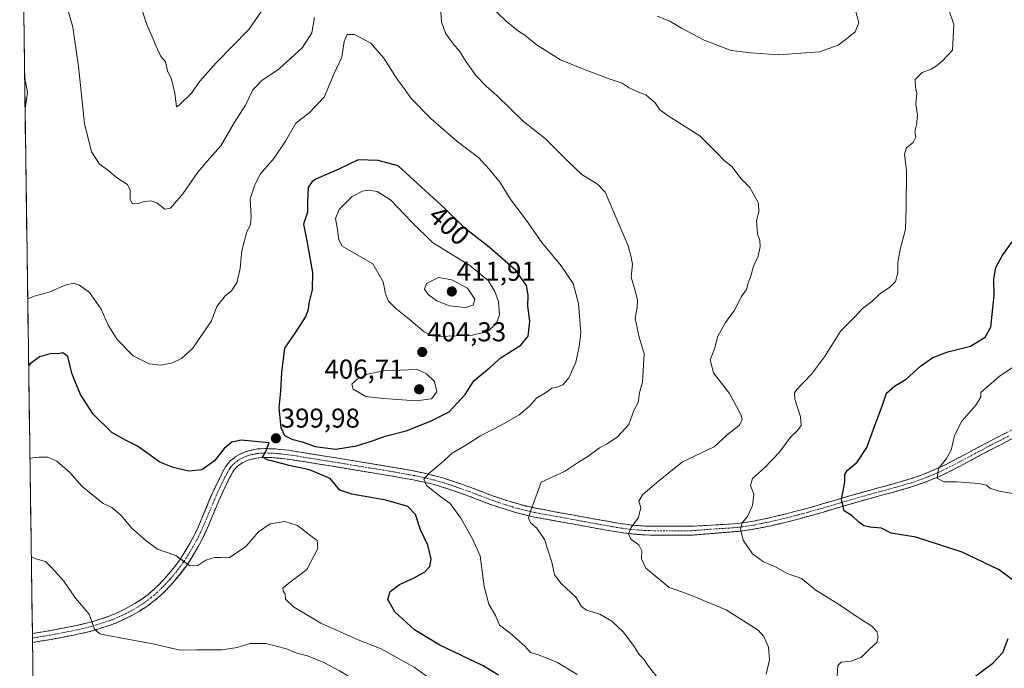
# Model space of a CAD drawing. Units: metres. Extents: x 597696 to 601163, y 4694417 to 4696779.
# Drawn here: x 597724 to 598086, y 4694762 to 4695001 of the extents above; entities that cross this region are included whole.
import ezdxf
from ezdxf.enums import TextEntityAlignment as Align

# ---------------------------------------------------------------- set-up
doc = ezdxf.new("R2010")
doc.units = ezdxf.units.M
doc.header["$MEASUREMENT"] = 0
doc.linetypes.add('TRAZO_Y_PUNTO', pattern=[1, 0.5, -0.25, 0, -0.25])
doc.linetypes.add('TRAZOSX2', pattern=[1.5, 1, -0.5])
for name, color, linetype, lineweight in [('Arbolado forestal CxS', 92, 'Continuous', 0), ('Camino', 19, 'TRAZOSX2', 0), ('Camino Cxs', 19, 'Continuous', 0), ('Camino eje', 19, 'TRAZO_Y_PUNTO', 0), ('Carátula', 7, 'Continuous', 5), ('Curva de nivel maestra', 36, 'Continuous', 30), ('Curva de nivel normal', 36, 'Continuous', 0), ('Municipio CxS', 142, 'Continuous', 0), ('Punto de cota en terreno', 7, 'Continuous', 0), ('Rótulo de curva de nivel directora', 19, 'Continuous', 0), ('Rótulo de punto de cota en terreno', 19, 'Continuous', 0)]:
    doc.layers.add(name, color=color, linetype=linetype, lineweight=lineweight)
doc.styles.add('Arial', font='txt', dxfattribs={"height": 0.2})

# ---------------------------------------------------------------- blocks, each defined once
blk = doc.blocks.new('*U178')
at = {"layer": 'Curva de nivel normal', "color": 36, "linetype": 'Continuous', "lineweight": 0}
blk.add_polyline3d([(597874.56, 4694758.91, 405), (597869.13, 4694762.84, 405), (597857.03, 4694769.53, 405), (597848.49, 4694772.9, 405), (597834.77, 4694779.01, 405), (597824.72, 4694785.03, 405), (597821.86, 4694787.86, 405), (597821.72, 4694789.75, 405), (597820.94, 4694790.8, 405), (597820.83, 4694791.88, 405), (597823.08, 4694793.72, 405), (597829.65, 4694798.73, 405), (597833.66, 4694806.46, 405), (597833.47, 4694809.4, 405), (597831.16, 4694811.05, 405), (597826.2, 4694814.92, 405), (597821.54, 4694816.42, 405), (597816.2, 4694815.56, 405), (597811.87, 4694812.53, 405), (597807.25, 4694807.13, 405), (597801.06, 4694802.96, 405), (597797.92, 4694803.12, 405), (597795.63, 4694803.08, 405), (597792.51, 4694802.11, 405), (597789.55, 4694800.14, 405), (597786.63, 4694800.11, 405), (597781.42, 4694803.83, 405), (597774.74, 4694806.14, 405), (597770.5, 4694809.27, 405), (597765.32, 4694813.9, 405), (597761.22, 4694818.66, 405), (597757.94, 4694821.55, 405), (597754.77, 4694823.01, 405), (597747.01, 4694829.25, 405), (597742.4, 4694834.35, 405), (597737.64, 4694838.59, 405), (597734.35, 4694840.02, 405), (597731.18, 4694840.02, 405), (597727.77, 4694839.66, 405)], dxfattribs=at)
blk = doc.blocks.new('*U180')
at = {"layer": 'Curva de nivel normal', "color": 36, "linetype": 'Continuous', "lineweight": 0}
for points in [[(598024.8, 4694759.51, 380), (598025.03, 4694763.34, 380), (598026.34, 4694764.67, 380), (598029.85, 4694764.94, 380), (598033.67, 4694766.32, 380), (598036.8, 4694769.51, 380), (598039.44, 4694771.87, 380), (598039.95, 4694773.95, 380), (598039.42, 4694775.88, 380), (598037.54, 4694777.91, 380), (598033.25, 4694780.57, 380), (598025.73, 4694785.76, 380), (598016.94, 4694791.15, 380), (598011.64, 4694795.38, 380), (598006.36, 4694797.26, 380), (598002.35, 4694799.61, 380), (597997.68, 4694801.55, 380), (597993.66, 4694804.43, 380), (597990.18, 4694809.5, 380), (597989.22, 4694813.5, 380), (597989.87, 4694815.83, 380), (597991.81, 4694818.24, 380), (597993.63, 4694822.27, 380), (597994.1, 4694826.38, 380), (597992.95, 4694829.61, 380), (597993.64, 4694832.14, 380), (597998.05, 4694836.06, 380), (598003.64, 4694841.86, 380), (598007.65, 4694847.39, 380), (598010.22, 4694849.86, 380), (598011.51, 4694851.72, 380), (598011.29, 4694854.93, 380), (598009.18, 4694861.35, 380), (598009.06, 4694863.67, 380), (598009.9, 4694864.8, 380), (598015.31, 4694870.54, 380), (598020.19, 4694877.01, 380), (598026.2, 4694886.5, 380), (598031.28, 4694891.66, 380), (598034.18, 4694894.73, 380), (598037.52, 4694897.31, 380), (598040.34, 4694899.97, 380), (598044.24, 4694902.57, 380), (598046.29, 4694904.68, 380), (598047.12, 4694907.91, 380), (598047.14, 4694911.78, 380), (598047.98, 4694916.44, 380), (598050.02, 4694923.98, 380), (598050.2, 4694931.95, 380), (598050.34, 4694945.49, 380), (598049.62, 4694951.49, 380), (598050.31, 4694953.82, 380), (598052.78, 4694955.82, 380), (598053.72, 4694957.82, 380), (598053.44, 4694959.88, 380), (598054.07, 4694962.37, 380), (598054.34, 4694965.88, 380), (598053.77, 4694969.93, 380), (598054.16, 4694973.94, 380), (598053.58, 4694976.13, 380), (598053.56, 4694978.94, 380), (598056.04, 4694981.56, 380), (598059.41, 4694982.82, 380), (598061.34, 4694983.98, 380), (598063.53, 4694985.85, 380), (598067.24, 4694989.81, 380), (598067.7, 4694999.18, 380), (598065.91, 4695004.59, 380)], [(598031.34, 4695005.38, 380), (598032.73, 4694999.87, 380), (598031.42, 4694996.51, 380), (598028.26, 4694993.93, 380), (598025.15, 4694991.59, 380), (598018.26, 4694989.12, 380), (598011.52, 4694988.69, 380), (598003.18, 4694988.04, 380), (597993.03, 4694988.82, 380), (597985.83, 4694989.68, 380), (597975.83, 4694993.46, 380), (597967.52, 4694997.93, 380), (597963.28, 4695000.51, 380), (597958.52, 4695002.33, 380)]]:
    blk.add_polyline3d(points, dxfattribs=at)
blk = doc.blocks.new('*U181')
at = {"layer": 'Curva de nivel normal', "color": 36, "linetype": 'Continuous', "lineweight": 0}
for points in [[(597929.17, 4694760.07, 395), (597921.89, 4694764.49, 395), (597914.91, 4694767.38, 395), (597912.01, 4694768.16, 395), (597909.89, 4694770.54, 395), (597904.54, 4694775.35, 395), (597900.57, 4694778.27, 395), (597899.07, 4694781.85, 395), (597896.62, 4694786, 395), (597894.87, 4694792.43, 395), (597893.41, 4694803.72, 395), (597890.66, 4694809.97, 395), (597886.3, 4694817.58, 395), (597882.37, 4694823.02, 395), (597878.98, 4694825.47, 395), (597873.66, 4694829.65, 395), (597872.75, 4694831.9, 395), (597874.57, 4694834.08, 395), (597879.08, 4694837.81, 395), (597883.2, 4694841.57, 395), (597888.12, 4694844.44, 395), (597893.51, 4694847.92, 395), (597901.41, 4694851.92, 395), (597907.82, 4694855.66, 395), (597911.6, 4694858.75, 395), (597914.19, 4694861.76, 395), (597917.53, 4694863.73, 395), (597919.82, 4694865.44, 395), (597921.69, 4694865.77, 395), (597923.82, 4694866.63, 395), (597926.06, 4694869.2, 395), (597928.67, 4694875.01, 395), (597929.88, 4694880.79, 395), (597930.44, 4694885.77, 395), (597929.65, 4694896.52, 395), (597927.68, 4694903.94, 395), (597923.31, 4694910.43, 395), (597916.08, 4694918.99, 395), (597910.46, 4694927.08, 395), (597904.44, 4694935.07, 395), (597900.75, 4694941.04, 395), (597896.7, 4694945.96, 395), (597892.93, 4694950.22, 395), (597884.9, 4694956.32, 395), (597875.24, 4694964.66, 395), (597868.05, 4694972.03, 395), (597865.53, 4694975.66, 395), (597862.88, 4694979.12, 395), (597858.03, 4694986.84, 395), (597853.24, 4694992.39, 395), (597847.24, 4694995.55, 395), (597844.56, 4694995.54, 395), (597843.39, 4694993.01, 395), (597842.48, 4694987.26, 395), (597839.61, 4694981.01, 395), (597836.08, 4694972.55, 395), (597830.52, 4694966.76, 395), (597825.58, 4694962.94, 395), (597821.78, 4694956.36, 395), (597817.48, 4694949.93, 395), (597812.44, 4694944.17, 395), (597810.38, 4694939.82, 395), (597808.78, 4694935.07, 395), (597809.14, 4694928.5, 395), (597808.87, 4694925.67, 395), (597807.4, 4694922.54, 395), (597805.79, 4694915.98, 395), (597805.1, 4694909.43, 395), (597803.84, 4694904.24, 395), (597801.89, 4694901.21, 395), (597799.56, 4694899.34, 395), (597796.49, 4694895.49, 395), (597794.52, 4694890.16, 395), (597787.66, 4694880.16, 395), (597783.48, 4694876.31, 395), (597780.28, 4694874.7, 395), (597775.91, 4694873.86, 395), (597771.66, 4694874.38, 395), (597765.81, 4694877.31, 395), (597759.88, 4694883.37, 395), (597756.58, 4694888.64, 395), (597753.94, 4694894.55, 395), (597749.66, 4694900.6, 395), (597746.05, 4694903.38, 395), (597743.8, 4694904.02, 395), (597740.75, 4694903.28, 395), (597734.8, 4694900.8, 395), (597729.29, 4694899.3, 395), (597726.95, 4694898.31, 395)], [(597725.98, 4694968.14, 395), (597726.84, 4694974.17, 395), (597725.86, 4694979.48, 395), (597725.82, 4694979.6, 395)]]:
    blk.add_polyline3d(points, dxfattribs=at)
blk = doc.blocks.new('*U184')
at = {"layer": 'Curva de nivel normal', "color": 36, "linetype": 'Continuous', "lineweight": 0}
for points in [[(597766.48, 4695012.2, 385), (597770.78, 4694999.24, 385), (597774.2, 4694991.27, 385), (597775.8, 4694987.73, 385), (597777.59, 4694985.5, 385), (597778.34, 4694982.16, 385), (597779.88, 4694979.14, 385), (597781.03, 4694973.95, 385), (597781.73, 4694968.95, 385), (597782.68, 4694969.59, 385), (597787.21, 4694973.98, 385), (597790.32, 4694978.32, 385), (597796.33, 4694985.13, 385), (597808.32, 4694997.33, 385), (597816.03, 4695008.69, 385)], [(597893.79, 4695009.4, 385), (597903.18, 4695000.32, 385), (597907.5, 4694996.77, 385), (597909.88, 4694995.26, 385), (597914, 4694991.86, 385), (597922.95, 4694986.24, 385), (597930.86, 4694983.06, 385), (597940.96, 4694979.26, 385), (597945.65, 4694977.68, 385), (597948.27, 4694975.91, 385), (597951.72, 4694974.34, 385), (597954.44, 4694973.4, 385), (597957.8, 4694970.43, 385), (597959.55, 4694967.86, 385), (597963.05, 4694965.36, 385), (597974.31, 4694958.28, 385), (597980.62, 4694951.92, 385), (597983.28, 4694949.23, 385), (597986.04, 4694946.95, 385), (597989.51, 4694942.46, 385), (597992.64, 4694939.28, 385), (597995.82, 4694933.46, 385), (597995.98, 4694930.14, 385), (597995.08, 4694927.14, 385), (597995.55, 4694922.26, 385), (597996.39, 4694919.76, 385), (597996.52, 4694917.49, 385), (597995.72, 4694913.95, 385), (597994.08, 4694910.34, 385), (597992.97, 4694906.28, 385), (597991.92, 4694903.86, 385), (597991.58, 4694901.97, 385), (597989.62, 4694899.19, 385), (597987.04, 4694894.16, 385), (597983.69, 4694889.58, 385), (597980.87, 4694884.52, 385), (597979.68, 4694879.92, 385), (597978.04, 4694875.83, 385), (597979.36, 4694871.13, 385), (597985.18, 4694863.42, 385), (597989.43, 4694855.45, 385), (597989.85, 4694853.87, 385), (597988.92, 4694851.85, 385), (597984.47, 4694848.34, 385), (597979.54, 4694843.81, 385), (597967.9, 4694838.28, 385), (597958.4, 4694830.69, 385), (597953.23, 4694826.16, 385), (597951.82, 4694823.83, 385), (597952.51, 4694821.5, 385), (597951.69, 4694817.83, 385), (597949.07, 4694814.16, 385), (597948.05, 4694811.83, 385), (597948.86, 4694809.83, 385), (597951.81, 4694807.84, 385), (597952.95, 4694805.63, 385), (597952.84, 4694802.6, 385), (597954.37, 4694799.21, 385), (597959.13, 4694795.24, 385), (597962.96, 4694792.1, 385), (597969.4, 4694789.86, 385), (597974.77, 4694787.71, 385), (597983.94, 4694783.92, 385), (597995.74, 4694776.41, 385), (597997.89, 4694774.05, 385), (597999.56, 4694770.19, 385), (597999.96, 4694765.51, 385), (597998.68, 4694760.15, 385)]]:
    blk.add_polyline3d(points, dxfattribs=at)
blk = doc.blocks.new('*U191')
at = {"layer": 'Curva de nivel normal', "color": 36, "linetype": 'Continuous', "lineweight": 0}
for points in [[(597730.35, 4694655.36, 410), (597733.54, 4694655.08, 410), (597740.77, 4694656.66, 410), (597748.02, 4694661.22, 410), (597755.91, 4694664.34, 410), (597762.75, 4694667.23, 410), (597767.42, 4694668, 410), (597769.88, 4694668.72, 410), (597771.88, 4694670.04, 410), (597773.88, 4694672.03, 410), (597775.88, 4694673.14, 410), (597778.63, 4694673.42, 410), (597784.54, 4694673.15, 410), (597791.96, 4694674.97, 410), (597799.54, 4694675.3, 410), (597805.68, 4694677.46, 410), (597810.79, 4694676.97, 410), (597815.68, 4694675.96, 410), (597820.05, 4694673.25, 410), (597825.42, 4694671.26, 410), (597832.4, 4694671.32, 410), (597837.37, 4694673.16, 410), (597840.68, 4694673.36, 410), (597846.46, 4694671.32, 410), (597852.35, 4694671.21, 410), (597859.55, 4694671.88, 410), (597865.92, 4694670.21, 410), (597871.55, 4694669.14, 410), (597875.39, 4694669.24, 410), (597877.12, 4694670.74, 410), (597878.3, 4694675.54, 410), (597877.72, 4694679.57, 410), (597876.12, 4694681.78, 410), (597876.2, 4694683.83, 410), (597877.97, 4694686.4, 410), (597880.16, 4694690.7, 410), (597883.42, 4694694.06, 410), (597886.18, 4694697.35, 410), (597886.75, 4694698.94, 410), (597886.27, 4694700.41, 410), (597885.1, 4694703.02, 410), (597884.03, 4694709.12, 410), (597882.13, 4694712.24, 410), (597879.54, 4694715.64, 410), (597875.84, 4694719.16, 410), (597872.15, 4694723.96, 410), (597870, 4694729.16, 410), (597868.72, 4694731.84, 410), (597868.18, 4694734.2, 410), (597866.28, 4694738.12, 410), (597864.69, 4694742.99, 410), (597861.72, 4694748.36, 410), (597856.93, 4694752.11, 410), (597851.87, 4694753.84, 410), (597848.22, 4694757.46, 410), (597841.69, 4694761.39, 410), (597835.97, 4694764.53, 410), (597829.94, 4694766.92, 410), (597826.01, 4694767.98, 410), (597822.17, 4694769.5, 410), (597814.59, 4694771.52, 410), (597808.78, 4694771.53, 410), (597804.01, 4694770.03, 410), (597798.54, 4694769.18, 410), (597789.21, 4694769.18, 410), (597783.1, 4694769.05, 410), (597772.93, 4694771.32, 410), (597756.38, 4694774.42, 410), (597753.46, 4694775.1, 410), (597751.52, 4694776.77, 410), (597749.53, 4694782.23, 410), (597744.58, 4694788.2, 410), (597740.29, 4694794.39, 410), (597735.8, 4694799.31, 410), (597733.44, 4694801.64, 410), (597729.96, 4694802.67, 410), (597728.28, 4694803.34, 410)], [(598079.66, 4694421.72, 410), (598080.43, 4694424.13, 410), (598079.94, 4694427.47, 410), (598074.64, 4694431.29, 410), (598067.37, 4694433.9, 410), (598061.44, 4694438.15, 410), (598059.2, 4694442.56, 410), (598058.48, 4694451.77, 410), (598059.19, 4694461.21, 410), (598057.93, 4694468.54, 410), (598057.47, 4694477.88, 410), (598056.46, 4694487.92, 410), (598056.47, 4694497.26, 410), (598054.46, 4694503.94, 410), (598053.5, 4694509.1, 410), (598054.68, 4694513.99, 410), (598056.8, 4694518.73, 410), (598057.04, 4694521.4, 410), (598055.52, 4694524.22, 410), (598051.74, 4694527.48, 410), (598048.05, 4694527.8, 410), (598046.23, 4694527.02, 410), (598039.84, 4694521.79, 410), (598027.59, 4694517.35, 410), (598020.94, 4694514.1, 410), (598018.76, 4694511.88, 410), (598018.01, 4694509.56, 410), (598017.59, 4694505.69, 410), (598015.2, 4694500.6, 410), (598010.22, 4694495.22, 410), (598006, 4694492.14, 410), (598001.08, 4694490.94, 410), (597993.52, 4694491.34, 410), (597987.71, 4694493.4, 410), (597984.23, 4694495.7, 410), (597981.22, 4694496.54, 410), (597975.18, 4694496.59, 410), (597965.18, 4694495.78, 410), (597953.89, 4694495.85, 410), (597949.98, 4694496.33, 410), (597947.47, 4694497.82, 410), (597943.47, 4694499.81, 410), (597939.95, 4694503.63, 410), (597938.41, 4694508.02, 410), (597938.47, 4694512.59, 410), (597939.82, 4694519.16, 410), (597941.48, 4694523.84, 410), (597943.13, 4694528.81, 410), (597945.05, 4694533.39, 410), (597944.94, 4694534.42, 410), (597943.12, 4694536.14, 410), (597936.23, 4694539.43, 410), (597925.45, 4694542.41, 410), (597919.19, 4694542.16, 410), (597912.61, 4694538.53, 410), (597908.2, 4694533.9, 410), (597903.61, 4694528.42, 410), (597897.3, 4694519.87, 410), (597888.97, 4694512.45, 410), (597882.62, 4694508.41, 410), (597879.11, 4694508.42, 410), (597874.45, 4694511.8, 410), (597872.07, 4694515.82, 410), (597869.41, 4694518.06, 410), (597863.62, 4694518.36, 410), (597854.3, 4694517.25, 410), (597849.69, 4694517.94, 410), (597846.2, 4694520.82, 410), (597843.66, 4694524.72, 410), (597840.95, 4694528.63, 410), (597839.99, 4694535.37, 410), (597842.78, 4694543.38, 410), (597849.28, 4694552.38, 410), (597854.19, 4694557.47, 410), (597857.37, 4694560.05, 410), (597858.34, 4694562.69, 410), (597858.22, 4694566.54, 410), (597856.74, 4694570.59, 410), (597855.06, 4694573.8, 410), (597854.07, 4694576.33, 410), (597851.64, 4694577.96, 410), (597849.78, 4694579.44, 410), (597847.52, 4694580.14, 410), (597844.08, 4694581.46, 410), (597840.4, 4694582.5, 410), (597833.96, 4694585.4, 410), (597828.02, 4694587.68, 410), (597825.03, 4694590.36, 410), (597822.28, 4694592.27, 410), (597816.13, 4694596.57, 410), (597812.13, 4694598.58, 410), (597809.86, 4694600.3, 410), (597807.39, 4694603.12, 410), (597802.5, 4694605.49, 410), (597795.04, 4694609.29, 410), (597789.25, 4694611.23, 410), (597785.56, 4694612.87, 410), (597779.46, 4694613.85, 410), (597775.88, 4694614.56, 410), (597773.21, 4694614.47, 410), (597767.53, 4694612.82, 410), (597760.15, 4694610.21, 410), (597754.46, 4694609.29, 410), (597750.1, 4694609.96, 410), (597742.55, 4694612.53, 410), (597739.29, 4694613.94, 410), (597734.52, 4694615.16, 410), (597730.89, 4694616.17, 410)]]:
    blk.add_polyline3d(points, dxfattribs=at)
blk = doc.blocks.new('*U194')
at = {"layer": 'Curva de nivel maestra', "color": 36, "linetype": 'Continuous', "lineweight": 30}
blk.add_polyline3d([(597900.18, 4694759.83, 400), (597894.59, 4694763.24, 400), (597878.62, 4694770.93, 400), (597869.34, 4694776.46, 400), (597862.1, 4694783.16, 400), (597859.45, 4694787.65, 400), (597860.27, 4694790.62, 400), (597863.7, 4694793.14, 400), (597869.2, 4694795.59, 400), (597873.06, 4694797.81, 400), (597874.94, 4694799.83, 400), (597875.46, 4694802.47, 400), (597874.15, 4694807.71, 400), (597871.48, 4694813.34, 400), (597869.67, 4694818.96, 400), (597866.88, 4694821.84, 400), (597858.75, 4694824.19, 400), (597846.24, 4694826.45, 400), (597841.84, 4694827.92, 400), (597838.27, 4694832.23, 400), (597830.67, 4694835.44, 400), (597823.19, 4694837.04, 400), (597815.23, 4694839.12, 400), (597813.34, 4694840.04, 400), (597814.49, 4694841.93, 400), (597815.82, 4694845.34, 400), (597809.27, 4694845.93, 400), (597805.54, 4694846.36, 400), (597802.12, 4694845.54, 400), (597799.2, 4694843.24, 400), (597795.63, 4694838.75, 400), (597791.01, 4694835.41, 400), (597786.18, 4694834.92, 400), (597780.5, 4694836.28, 400), (597775.57, 4694838.24, 400), (597767.35, 4694844.06, 400), (597763.16, 4694846.18, 400), (597757.96, 4694849.18, 400), (597751, 4694855.9, 400), (597746.32, 4694863.07, 400), (597744.5, 4694867.47, 400), (597743.19, 4694870.95, 400), (597741.76, 4694877.09, 400), (597739.88, 4694878.46, 400), (597738, 4694878.08, 400), (597735.6, 4694878.24, 400), (597731.3, 4694876.91, 400), (597727.88, 4694874.42, 400), (597727.3, 4694873.72, 400)], dxfattribs=at)
blk = doc.blocks.new('*U196')
at = {"layer": 'Curva de nivel maestra', "color": 36, "linetype": 'Continuous', "lineweight": 30}
for points in [[(598073.46, 4694757.9, 375), (598082.13, 4694764.21, 375), (598085.76, 4694768.23, 375), (598087.72, 4694773.39, 375)], [(598090.35, 4694794.23, 375), (598084.38, 4694798.56, 375), (598070.84, 4694805.13, 375), (598053.8, 4694810.58, 375), (598044.66, 4694812.05, 375), (598041.19, 4694813.9, 375), (598036.91, 4694814.32, 375), (598034.67, 4694814.81, 375), (598032.83, 4694816.11, 375), (598030.44, 4694818.38, 375), (598027.41, 4694820.29, 375), (598026.39, 4694824.46, 375), (598027.66, 4694830.82, 375), (598027.61, 4694833.65, 375), (598028.53, 4694835.1, 375), (598032.2, 4694838.16, 375), (598035.71, 4694843.54, 375), (598038.63, 4694851.68, 375), (598041.54, 4694859.16, 375), (598042.98, 4694863.57, 375), (598045.95, 4694866.17, 375), (598050.17, 4694868.77, 375), (598055.51, 4694873.53, 375), (598060, 4694876.77, 375), (598065.6, 4694878.77, 375), (598073.82, 4694880.88, 375), (598079.28, 4694884.22, 375), (598081.39, 4694887.9, 375), (598081.83, 4694892.5, 375), (598082.64, 4694899.53, 375), (598082.41, 4694905.65, 375), (598083.21, 4694909.86, 375), (598085.5, 4694914.15, 375), (598089.23, 4694919.23, 375)]]:
    blk.add_polyline3d(points, dxfattribs=at)
blk = doc.blocks.new('5PATER')
at = {"layer": 'Carátula', "linetype": 'Continuous', "lineweight": 5}
h = blk.add_hatch(color=250, dxfattribs=at)
edge = h.paths.add_edge_path()
edge.add_ellipse((0, 0.01), major_axis=(-1.33, -1.34), ratio=0.999422, start_angle=0, end_angle=360)

msp = doc.modelspace()

# ---------------------------------------------------------------- linework, layer by layer
at = {"layer": 'Arbolado forestal CxS', "color": 92, "linetype": 'Continuous', "lineweight": 0}
for points in [[(598806.83, 4694432.07, 328.31), (597891.23, 4694419.04, 424.88), (597891.23, 4694419.04, 424.88), (597865.6, 4694432.79, 424.46), (597789.3, 4694482.71, 423.76), (597770.99, 4694495.89, 424.02), (597815.14, 4694542.17, 418.69), (597852.99, 4694559, 409), (597908.22, 4694599.42, 390.07), (597950.58, 4694612.88, 385.21), (598003.19, 4694633.8, 380.92), (597982.29, 4694644.19, 382.39), (597962.32, 4694649.44, 387.39), (597953.91, 4694643.13, 389.16), (597937.09, 4694639.98, 390.06), (597889.74, 4694644.87, 394.89), (597811.99, 4694661.01, 400.03), (597730.19, 4694666.66, 412.88), (597723.99, 4695110, 400.14)], [(597723.99, 4695110, 400.14), (597730.19, 4694666.66, 412.88)]]:
    msp.add_polyline3d(points, dxfattribs=at)
at = {"layer": 'Camino', "color": 19, "linetype": 'TRAZOSX2', "lineweight": 0}
for points in [[(597728.67, 4694775.13), (597728.68, 4694775.13), (597734.98, 4694776.2), (597744.73, 4694778.06), (597748.96, 4694779.06), (597751.82, 4694779.89), (597756.26, 4694781.35), (597758.13, 4694782.04), (597760.87, 4694783.22), (597763.54, 4694784.57), (597766.35, 4694786.17), (597768.88, 4694787.8), (597771.27, 4694789.56), (597773.52, 4694791.49), (597775.3, 4694793.2), (597778.02, 4694796.13), (597780.56, 4694799.16), (597782.9, 4694802.33), (597784.56, 4694804.86), (597786.59, 4694808.27), (597788.45, 4694811.76), (597789.63, 4694814.3), (597790.82, 4694817.03), (597794.27, 4694825.29), (597795.89, 4694828.93), (597798.08, 4694833.39), (597799.66, 4694836.32), (597800.19, 4694837.16), (597800.81, 4694837.94), (597801.5, 4694838.66), (597802.27, 4694839.33), (597803.48, 4694840.25), (597804.34, 4694840.78), (597806.12, 4694841.66), (597807.05, 4694842.02), (597808.55, 4694842.46), (597810.5, 4694842.9), (597811.49, 4694843.05), (597814.39, 4694843.21), (597817.02, 4694843.14), (597818, 4694843.06), (597819.96, 4694842.88), (597822.89, 4694842.56), (597824.84, 4694842.28), (597839.59, 4694839.9), (597861.73, 4694836.28), (597869.56, 4694834.86), (597873.46, 4694834.02), (597876.8, 4694833.22), (597879.68, 4694832.41), (597882.53, 4694831.51), (597890.03, 4694828.91), (597894.67, 4694827.11), (597898.39, 4694825.71), (597903.58, 4694823.97), (597908.32, 4694822.57), (597911.18, 4694821.84), (597914.05, 4694821.23), (597924.22, 4694819.36), (597928.6, 4694818.57), (597932.5, 4694817.86), (597940.33, 4694816.44), (597944.2, 4694815.75), (597947.02, 4694815.36), (597949.13, 4694815.07), (597954.07, 4694814.7), (597957.05, 4694814.63), (597971.24, 4694814.6), (597985.11, 4694815.44), (597988.08, 4694815.69), (597991.04, 4694816.06), (597993.99, 4694816.53), (597999.85, 4694817.71), (598005.9, 4694819.14), (598013.55, 4694821.15), (598018.96, 4694822.71), (598032.17, 4694826.59), (598040.03, 4694828.77), (598046.73, 4694830.57), (598051.67, 4694832.03), (598055.43, 4694833.33), (598058.23, 4694834.41), (598060.99, 4694835.57), (598064.62, 4694837.26), (598068.75, 4694839.39), (598080.17, 4694845.49), (598094.7, 4694852.96)], [(598096.04, 4694850.33), (598081.54, 4694842.88), (598070.12, 4694836.78), (598065.92, 4694834.61), (598062.19, 4694832.87), (598059.33, 4694831.67), (598056.44, 4694830.56), (598052.57, 4694829.22), (598047.53, 4694827.73), (598040.81, 4694825.92), (598032.98, 4694823.75), (598019.78, 4694819.87), (598014.33, 4694818.3), (598006.62, 4694816.28), (598000.49, 4694814.83), (597994.51, 4694813.62), (597991.45, 4694813.13), (597988.38, 4694812.75), (597985.32, 4694812.5), (597971.24, 4694811.34), (597957, 4694811.37), (597953.91, 4694811.45), (597948.79, 4694811.84), (597947.08, 4694812.07), (597943.7, 4694812.53), (597939.75, 4694813.24), (597931.92, 4694814.66), (597928.02, 4694815.37), (597923.64, 4694816.16), (597913.41, 4694818.03), (597910.43, 4694818.68), (597907.45, 4694819.43), (597902.6, 4694820.87), (597897.29, 4694822.64), (597893.5, 4694824.08), (597888.91, 4694825.86), (597881.51, 4694828.43), (597878.75, 4694829.3), (597875.98, 4694830.07), (597872.74, 4694830.85), (597868.93, 4694831.66), (597861.17, 4694833.07), (597839.07, 4694836.69), (597824.35, 4694839.06), (597822.48, 4694839.33), (597819.63, 4694839.64), (597817.71, 4694839.82), (597816.83, 4694839.89), (597814.44, 4694839.96), (597811.82, 4694839.81), (597811.09, 4694839.7), (597809.37, 4694839.31), (597808.1, 4694838.93), (597807.41, 4694838.68), (597805.93, 4694837.94), (597805.33, 4694837.57), (597804.32, 4694836.81), (597803.76, 4694836.31), (597803.26, 4694835.79), (597802.85, 4694835.27), (597802.47, 4694834.67), (597800.97, 4694831.9), (597798.83, 4694827.55), (597797.25, 4694824), (597793.82, 4694815.76), (597792.6, 4694812.96), (597791.36, 4694810.3), (597789.42, 4694806.67), (597787.32, 4694803.14), (597785.57, 4694800.47), (597783.11, 4694797.15), (597780.46, 4694793.97), (597777.62, 4694790.92), (597775.71, 4694789.08), (597773.29, 4694787.01), (597770.73, 4694785.12), (597768.04, 4694783.39), (597765.07, 4694781.7), (597762.25, 4694780.28), (597759.35, 4694779.02), (597757.34, 4694778.27), (597752.78, 4694776.78), (597749.79, 4694775.91), (597745.41, 4694774.88), (597735.56, 4694773), (597728.72, 4694771.84)], [(597728.67, 4694775.13), (597728.7, 4694773.48)], [(597728.7, 4694773.48), (597728.72, 4694771.84)]]:
    msp.add_lwpolyline(points, dxfattribs=at)
at = {"layer": 'Camino Cxs', "color": 19, "linetype": 'Continuous', "lineweight": 0}
msp.add_polyline3d([(598088.79, 4694846.61, 367.44), (598085.17, 4694844.74, 367.73), (598081.54, 4694842.88, 367.96), (598077.73, 4694840.85, 368.45), (598073.93, 4694838.81, 368.82), (598070.12, 4694836.78, 369.18), (598065.92, 4694834.61, 369.57), (598062.19, 4694832.87, 369.91), (598059.33, 4694831.67, 370.33), (598056.44, 4694830.56, 370.62), (598052.57, 4694829.22, 371.13), (598050.05, 4694828.48, 371.38), (598047.53, 4694827.73, 371.78), (598044.17, 4694826.83, 372.29), (598040.81, 4694825.92, 372.77), (598036.9, 4694824.84, 373.27), (598032.98, 4694823.75, 373.85), (598028.58, 4694822.46, 374.64), (598024.18, 4694821.16, 375.39), (598019.78, 4694819.87, 375.94), (598017.06, 4694819.09, 376.24), (598014.33, 4694818.3, 376.6), (598010.48, 4694817.29, 377.21), (598006.62, 4694816.28, 377.72), (598003.56, 4694815.56, 378.18), (598000.49, 4694814.83, 378.59), (597997.5, 4694814.23, 378.89), (597994.51, 4694813.62, 379.22), (597991.45, 4694813.13, 379.61), (597988.38, 4694812.75, 380.01), (597985.32, 4694812.5, 380.38), (597980.63, 4694812.11, 380.95), (597975.93, 4694811.73, 381.5), (597971.24, 4694811.34, 381.95), (597966.49, 4694811.35, 382.57), (597961.75, 4694811.36, 383.17), (597957, 4694811.37, 383.97), (597953.91, 4694811.45, 384.38), (597951.35, 4694811.65, 384.7), (597948.79, 4694811.84, 385), (597947.08, 4694812.07, 385.19), (597943.7, 4694812.53, 385.59), (597939.75, 4694813.24, 385.98), (597935.84, 4694813.95, 386.45), (597931.92, 4694814.66, 386.97), (597928.02, 4694815.37, 387.53), (597923.64, 4694816.16, 388.15), (597920.23, 4694816.78, 388.67), (597916.82, 4694817.41, 389.21), (597913.41, 4694818.03, 389.65), (597910.43, 4694818.68, 390.03), (597907.45, 4694819.43, 390.51), (597905.03, 4694820.15, 390.93), (597902.6, 4694820.87, 391.27), (597899.95, 4694821.76, 391.69), (597897.29, 4694822.64, 392.08), (597893.5, 4694824.08, 392.51), (597888.91, 4694825.86, 393.16), (597885.21, 4694827.15, 393.58), (597881.51, 4694828.43, 393.86), (597878.75, 4694829.3, 394.22), (597875.98, 4694830.07, 394.58), (597872.74, 4694830.85, 395.05), (597868.93, 4694831.66, 395.6), (597865.05, 4694832.37, 395.99), (597861.17, 4694833.07, 396.21), (597856.75, 4694833.79, 396.53), (597852.33, 4694834.52, 397), (597847.91, 4694835.24, 397.54), (597843.49, 4694835.97, 398.07), (597839.07, 4694836.69, 398.56), (597834.16, 4694837.48, 398.93), (597829.26, 4694838.27, 399.05), (597824.35, 4694839.06, 399.33), (597822.48, 4694839.33, 399.45), (597819.63, 4694839.64, 399.7), (597817.71, 4694839.82, 399.9), (597816.83, 4694839.89, 399.98), (597814.44, 4694839.96, 400.03), (597811.82, 4694839.81, 400.05), (597811.09, 4694839.7, 400.07), (597809.37, 4694839.31, 400.14), (597808.1, 4694838.93, 400.19), (597807.41, 4694838.68, 400.23), (597805.93, 4694837.94, 400.38), (597805.33, 4694837.57, 400.44), (597804.32, 4694836.81, 400.53), (597803.76, 4694836.31, 400.57), (597803.26, 4694835.79, 400.6), (597802.85, 4694835.27, 400.61), (597802.47, 4694834.67, 400.63), (597800.97, 4694831.9, 400.71), (597798.83, 4694827.55, 401.18), (597797.25, 4694824, 401.53), (597795.54, 4694819.88, 401.99), (597793.82, 4694815.76, 402.59), (597792.6, 4694812.96, 402.94), (597791.36, 4694810.3, 403.19), (597789.42, 4694806.67, 403.85), (597787.32, 4694803.14, 404.46), (597785.57, 4694800.47, 404.9), (597783.11, 4694797.15, 405.57), (597780.46, 4694793.97, 406.03), (597777.62, 4694790.92, 406.62), (597775.71, 4694789.08, 406.85), (597773.29, 4694787.01, 407.29), (597770.73, 4694785.12, 407.62), (597768.04, 4694783.39, 408), (597765.07, 4694781.7, 408.49), (597762.25, 4694780.28, 408.75), (597759.35, 4694779.02, 409.04), (597757.34, 4694778.27, 409.29), (597752.78, 4694776.78, 409.88), (597749.79, 4694775.91, 410.18), (597745.41, 4694774.88, 410.64), (597742.13, 4694774.25, 411.02), (597738.84, 4694773.63, 411.38), (597735.56, 4694773, 411.77), (597732.14, 4694772.42, 412.2), (597728.72, 4694771.84, 412.66), (597728.67, 4694775.13, 412.46), (597728.68, 4694775.13, 412.46), (597731.83, 4694775.67, 412.13), (597734.98, 4694776.2, 411.78), (597739.86, 4694777.13, 411.17), (597744.73, 4694778.06, 410.58), (597748.96, 4694779.06, 410.1), (597751.82, 4694779.89, 409.77), (597756.26, 4694781.35, 409.32), (597758.13, 4694782.04, 409.1), (597760.87, 4694783.22, 408.72), (597763.54, 4694784.57, 408.36), (597766.35, 4694786.17, 408), (597768.88, 4694787.8, 407.65), (597771.27, 4694789.56, 407.22), (597773.52, 4694791.49, 406.82), (597775.3, 4694793.2, 406.53), (597778.02, 4694796.13, 406.03), (597780.56, 4694799.16, 405.55), (597782.9, 4694802.33, 404.99), (597784.56, 4694804.86, 404.49), (597786.59, 4694808.27, 403.85), (597788.45, 4694811.76, 403.24), (597789.63, 4694814.3, 402.84), (597790.82, 4694817.03, 402.44), (597792.55, 4694821.16, 401.93), (597794.27, 4694825.29, 401.41), (597795.89, 4694828.93, 401.06), (597798.08, 4694833.39, 400.59), (597799.66, 4694836.32, 400.4), (597800.19, 4694837.16, 400.39), (597800.81, 4694837.94, 400.41), (597801.5, 4694838.66, 400.45), (597802.27, 4694839.33, 400.4), (597803.48, 4694840.25, 400.34), (597804.34, 4694840.78, 400.31), (597806.12, 4694841.66, 400.27), (597807.05, 4694842.02, 400.25), (597808.55, 4694842.46, 400.21), (597810.5, 4694842.9, 400.17), (597811.49, 4694843.05, 400.16), (597814.39, 4694843.21, 400.01), (597817.02, 4694843.14, 399.88), (597818, 4694843.06, 399.82), (597819.96, 4694842.88, 399.71), (597822.89, 4694842.56, 399.56), (597824.84, 4694842.28, 399.49), (597829.76, 4694841.49, 399.33), (597834.67, 4694840.69, 399.06), (597839.59, 4694839.9, 398.69), (597844.02, 4694839.18, 398.18), (597848.45, 4694838.45, 397.63), (597852.87, 4694837.73, 397.19), (597857.3, 4694837, 396.83), (597861.73, 4694836.28, 396.4), (597865.65, 4694835.57, 396), (597869.56, 4694834.86, 395.48), (597873.46, 4694834.02, 395), (597876.8, 4694833.22, 394.64), (597879.68, 4694832.41, 394.37), (597882.53, 4694831.51, 394.03), (597886.28, 4694830.21, 393.53), (597890.03, 4694828.91, 393.13), (597894.67, 4694827.11, 392.61), (597898.39, 4694825.71, 392.04), (597900.99, 4694824.84, 391.6), (597903.58, 4694823.97, 391.3), (597908.32, 4694822.57, 390.76), (597911.18, 4694821.84, 390.28), (597914.05, 4694821.23, 389.73), (597917.44, 4694820.61, 389.12), (597920.83, 4694819.98, 388.55), (597924.22, 4694819.36, 388.1), (597928.6, 4694818.57, 387.57), (597932.5, 4694817.86, 387.09), (597936.42, 4694817.15, 386.6), (597940.33, 4694816.44, 386.11), (597944.2, 4694815.75, 385.64), (597947.02, 4694815.36, 385.29), (597949.13, 4694815.07, 384.98), (597954.07, 4694814.7, 384.33), (597957.05, 4694814.63, 383.95), (597961.78, 4694814.62, 383.29), (597966.51, 4694814.61, 382.76), (597971.24, 4694814.6, 382.14), (597975.86, 4694814.88, 381.64), (597980.49, 4694815.16, 381.1), (597985.11, 4694815.44, 380.57), (597988.08, 4694815.69, 380.23), (597991.04, 4694816.06, 379.89), (597993.99, 4694816.53, 379.47), (597996.92, 4694817.12, 379.01), (597999.85, 4694817.71, 378.65), (598002.88, 4694818.43, 378.21), (598005.9, 4694819.14, 377.81), (598009.73, 4694820.15, 377.33), (598013.55, 4694821.15, 376.81), (598016.26, 4694821.93, 376.46), (598018.96, 4694822.71, 376.06), (598023.36, 4694824, 375.35), (598027.77, 4694825.3, 374.66), (598032.17, 4694826.59, 373.95), (598036.1, 4694827.68, 373.27), (598040.03, 4694828.77, 372.67), (598043.38, 4694829.67, 372.31), (598046.73, 4694830.57, 371.95), (598049.2, 4694831.3, 371.67), (598051.67, 4694832.03, 371.35), (598055.43, 4694833.33, 370.64), (598058.23, 4694834.41, 370.33), (598060.99, 4694835.57, 370.12), (598064.62, 4694837.26, 369.76), (598068.75, 4694839.39, 369.29), (598072.56, 4694841.42, 368.91), (598076.36, 4694843.46, 368.39), (598080.17, 4694845.49, 368.13), (598083.8, 4694847.36, 367.75), (598087.44, 4694849.23, 367.4)], dxfattribs=at)
at = {"layer": 'Camino eje', "color": 19, "linetype": 'TRAZO_Y_PUNTO', "lineweight": 0}
msp.add_lwpolyline([(598088.12, 4694847.92), (598080.86, 4694844.19), (598069.44, 4694838.09), (598065.27, 4694835.94), (598061.59, 4694834.22), (598058.78, 4694833.04), (598057.38, 4694832.5), (598055.94, 4694831.95), (598052.12, 4694830.63), (598047.13, 4694829.15), (598043.77, 4694828.25), (598040.42, 4694827.35), (598032.58, 4694825.17), (598019.37, 4694821.29), (598013.94, 4694819.73), (598010.09, 4694818.72), (598006.26, 4694817.71), (598000.17, 4694816.27), (597997.24, 4694815.68), (597994.25, 4694815.08), (597991.25, 4694814.6), (597988.23, 4694814.22), (597986.7, 4694814.1), (597985.22, 4694813.97), (597978.28, 4694813.55), (597971.24, 4694812.97), (597957.03, 4694813), (597955.54, 4694813.04), (597953.99, 4694813.08), (597951.52, 4694813.26), (597948.96, 4694813.46), (597948.11, 4694813.57), (597945.36, 4694813.95), (597943.95, 4694814.14), (597941.98, 4694814.5), (597940.04, 4694814.84), (597932.21, 4694816.26), (597928.31, 4694816.97), (597923.93, 4694817.76), (597918.85, 4694818.7), (597913.73, 4694819.63), (597912.3, 4694819.94), (597910.81, 4694820.26), (597909.38, 4694820.63), (597907.89, 4694821), (597905.52, 4694821.7), (597903.09, 4694822.42), (597900.5, 4694823.29), (597897.84, 4694824.18), (597895.95, 4694824.9), (597894.09, 4694825.6), (597889.47, 4694827.39), (597885.72, 4694828.69), (597882.02, 4694829.97), (597879.22, 4694830.86), (597877.83, 4694831.24), (597876.39, 4694831.65), (597873.1, 4694832.44), (597871.2, 4694832.84), (597869.25, 4694833.26), (597861.45, 4694834.68), (597850.38, 4694836.49), (597839.33, 4694838.3), (597831.97, 4694839.48), (597824.6, 4694840.67), (597822.69, 4694840.95), (597819.8, 4694841.26), (597817.64, 4694841.46), (597816.93, 4694841.52), (597815.73, 4694841.55), (597814.42, 4694841.59), (597813.11, 4694841.51), (597811.66, 4694841.43), (597810.98, 4694841.33), (597809.82, 4694841.08), (597808.96, 4694840.89), (597808.33, 4694840.7), (597807.4, 4694840.41), (597806.77, 4694840.17), (597805.88, 4694839.73), (597804.99, 4694839.27), (597804.41, 4694838.91), (597803.8, 4694838.45), (597803.16, 4694837.95), (597802.51, 4694837.36), (597801.93, 4694836.74), (597801.52, 4694836.22), (597801.16, 4694835.65), (597800.28, 4694834.03), (597799.53, 4694832.65), (597797.36, 4694828.24), (597795.76, 4694824.65), (597794.04, 4694820.52), (597792.32, 4694816.4), (597791.12, 4694813.63), (597789.91, 4694811.03), (597788.94, 4694809.22), (597788.01, 4694807.47), (597785.94, 4694804), (597784.24, 4694801.4), (597783.07, 4694799.82), (597781.84, 4694798.16), (597780.51, 4694796.57), (597779.24, 4694795.05), (597777.88, 4694793.59), (597776.46, 4694792.06), (597774.62, 4694790.29), (597773.49, 4694789.32), (597772.28, 4694788.29), (597769.81, 4694786.46), (597767.2, 4694784.78), (597764.31, 4694783.14), (597762.97, 4694782.46), (597761.56, 4694781.75), (597760.11, 4694781.12), (597758.74, 4694780.53), (597757.74, 4694780.16), (597756.8, 4694779.81), (597754.52, 4694779.07), (597752.3, 4694778.34), (597749.38, 4694777.49), (597747.19, 4694776.97), (597745.07, 4694776.47), (597735.27, 4694774.6), (597728.7, 4694773.49), (597728.7, 4694773.48)], dxfattribs=at)
at = {"layer": 'Curva de nivel maestra', "color": 36, "linetype": 'Continuous', "lineweight": 30}
msp.add_polyline3d([(597840.39, 4694843.02, 400), (597847.9, 4694844.23, 400), (597853.46, 4694845.92, 400), (597858.5, 4694847.77, 400), (597866.2, 4694849.7, 400), (597875.2, 4694853.29, 400), (597882.05, 4694856.69, 400), (597887.98, 4694863.13, 400), (597891.16, 4694868.08, 400), (597896.89, 4694872.93, 400), (597901.19, 4694876.74, 400), (597908.4, 4694881.23, 400), (597911.05, 4694884.54, 400), (597911.72, 4694890.03, 400), (597910.95, 4694895.54, 400), (597911.08, 4694899.67, 400), (597910.52, 4694903.22, 400), (597906.56, 4694908.71, 400), (597896.72, 4694917.3, 400), (597887.96, 4694924.14, 400), (597880.5, 4694931.47, 400), (597863.22, 4694947.17, 400), (597855.91, 4694949.19, 400), (597848.49, 4694949.42, 400), (597841.46, 4694945.96, 400), (597833.24, 4694942.47, 400), (597831.58, 4694941.5, 400), (597830.1, 4694939.23, 400), (597829.85, 4694934.24, 400), (597829.85, 4694930.15, 400), (597828.49, 4694925.78, 400), (597829.72, 4694919.68, 400), (597831.74, 4694908.02, 400), (597831.68, 4694901.63, 400), (597830.39, 4694896.68, 400), (597830.21, 4694894.34, 400), (597829.25, 4694891.96, 400), (597825.5, 4694886.01, 400), (597821.4, 4694880.16, 400), (597820.3, 4694871.16, 400), (597819.96, 4694864.34, 400), (597819.31, 4694858.2, 400), (597820.04, 4694851, 400), (597821.49, 4694847.96, 400), (597824.1, 4694846.68, 400), (597827.89, 4694845.68, 400), (597832.71, 4694844.02, 400), (597840.39, 4694843.02, 400)], dxfattribs=at)
at = {"layer": 'Curva de nivel normal', "color": 36, "linetype": 'Continuous', "lineweight": 0}
for points in [[(597741.31, 4695005.98, 390), (597743.61, 4694998.2, 390), (597745.67, 4694983.81, 390), (597747.83, 4694962.82, 390), (597750.46, 4694952.39, 390), (597753.32, 4694947.83, 390), (597756.33, 4694945.7, 390), (597760.01, 4694942.68, 390), (597763.68, 4694940.39, 390), (597764.67, 4694938.28, 390), (597764.65, 4694934.92, 390), (597765.4, 4694933.34, 390), (597767.25, 4694933.27, 390), (597769.86, 4694934.13, 390), (597772.34, 4694934.36, 390), (597774.47, 4694933.56, 390), (597777.42, 4694931.27, 390), (597779.55, 4694931.71, 390), (597784.06, 4694936.95, 390), (597789.58, 4694944.95, 390), (597793.88, 4694949.98, 390), (597798.06, 4694954.57, 390), (597802.89, 4694963.01, 390), (597807.09, 4694969.55, 390), (597809.77, 4694975.21, 390), (597813.13, 4694978.63, 390), (597819.5, 4694982.93, 390), (597828.04, 4694990.8, 390), (597831.53, 4694996.1, 390), (597832.42, 4695001.8, 390)], [(597878.85, 4695005.48, 390), (597879.18, 4695000.22, 390), (597880.65, 4694996.09, 390), (597883.47, 4694992.07, 390), (597885.88, 4694989.44, 390), (597888.24, 4694985.5, 390), (597892.01, 4694980.29, 390), (597895.69, 4694976.52, 390), (597899.62, 4694973.07, 390), (597909.4, 4694963.56, 390), (597917.46, 4694957.21, 390), (597925.95, 4694948.7, 390), (597930.87, 4694944.09, 390), (597936.61, 4694940.47, 390), (597939.45, 4694937.49, 390), (597947.85, 4694917.85, 390), (597949, 4694913.63, 390), (597949.48, 4694911.01, 390), (597949.01, 4694906.25, 390), (597950.28, 4694902.15, 390), (597951.32, 4694897.94, 390), (597951.19, 4694895.14, 390), (597950.52, 4694891.09, 390), (597951.96, 4694884.16, 390), (597953.76, 4694878.07, 390), (597953.17, 4694867.8, 390), (597952.08, 4694863.7, 390), (597951.58, 4694860.14, 390), (597950, 4694857.16, 390), (597948.15, 4694852.04, 390), (597944.02, 4694847.48, 390), (597940.19, 4694844.94, 390), (597937.32, 4694843.47, 390), (597933.04, 4694840.34, 390), (597929.66, 4694838.18, 390), (597924.53, 4694834.73, 390), (597915.86, 4694830.9, 390), (597912.13, 4694820.41, 390), (597911.19, 4694817.76, 390), (597911.93, 4694815.9, 390), (597914.28, 4694813.96, 390), (597917.12, 4694809.76, 390), (597919.79, 4694801.44, 390), (597920.82, 4694796.8, 390), (597923.21, 4694793.52, 390), (597928.71, 4694788.36, 390), (597930.79, 4694785.12, 390), (597932.61, 4694783.76, 390), (597937.51, 4694782.26, 390), (597941.9, 4694779.74, 390), (597946.15, 4694775.68, 390), (597950.12, 4694770.43, 390), (597952.01, 4694767.4, 390), (597953.71, 4694765.78, 390), (597955.38, 4694763.14, 390), (597959.48, 4694757.99, 390)], [(597878.5, 4694884.47, 405), (597890.68, 4694884.94, 405), (597896.2, 4694886.25, 405), (597899.39, 4694889.12, 405), (597900.57, 4694892.4, 405), (597900.13, 4694897.34, 405), (597898.82, 4694901.05, 405), (597896.4, 4694905.03, 405), (597889.64, 4694910.6, 405), (597875.94, 4694919.04, 405), (597868.26, 4694926.47, 405), (597860.46, 4694934.72, 405), (597855.55, 4694937.73, 405), (597852.3, 4694938.25, 405), (597850.09, 4694937.92, 405), (597846.39, 4694935.93, 405), (597841.6, 4694931.22, 405), (597840.18, 4694927.84, 405), (597840.88, 4694924.51, 405), (597841.45, 4694920.01, 405), (597842.64, 4694917.71, 405), (597853.99, 4694911.12, 405), (597857.74, 4694904.49, 405), (597858.64, 4694900.09, 405), (597859.73, 4694897.42, 405), (597862.37, 4694894.76, 405), (597867.37, 4694890.86, 405), (597872.79, 4694886.1, 405), (597875.9, 4694884.66, 405), (597878.5, 4694884.47, 405)], [(597888, 4694895.09, 410), (597890.85, 4694895.98, 410), (597891.5, 4694898.16, 410), (597888.73, 4694902.17, 410), (597882.97, 4694905.28, 410), (597878.14, 4694906.1, 410), (597873.67, 4694903.9, 410), (597872.97, 4694901.85, 410), (597874.26, 4694899.86, 410), (597877.53, 4694897.52, 410), (597882.12, 4694895.75, 410), (597888, 4694895.09, 410)], [(598091.79, 4694826.3, 370), (598084.43, 4694827.58, 370), (598080.98, 4694828.63, 370), (598079.78, 4694829.78, 370), (598076.82, 4694830.39, 370), (598068.91, 4694831.03, 370), (598064.05, 4694830.95, 370), (598061.62, 4694832.3, 370), (598062.13, 4694835.83, 370), (598065.08, 4694839.5, 370), (598066.71, 4694842.59, 370), (598067.99, 4694848.05, 370), (598070.65, 4694853.32, 370), (598075.87, 4694859.18, 370), (598077.66, 4694862.1, 370), (598077.69, 4694863.83, 370), (598084.38, 4694869.75, 370), (598093.92, 4694876.16, 370)], [(597869.87, 4694860.73, 405), (597875.55, 4694861.53, 405), (597877.49, 4694864.07, 405), (597876.61, 4694867.85, 405), (597873.69, 4694870.68, 405), (597870.3, 4694872.26, 405), (597858.03, 4694871.86, 405), (597851.96, 4694870.56, 405), (597848.2, 4694868.78, 405), (597846.16, 4694866.94, 405), (597846.66, 4694865.12, 405), (597851.37, 4694862.36, 405), (597857.84, 4694861.66, 405), (597869.87, 4694860.73, 405)]]:
    msp.add_polyline3d(points, dxfattribs=at)
at = {"layer": 'Municipio CxS', "color": 142, "linetype": 'Continuous', "lineweight": 0}
msp.add_polyline3d([(597728.86, 4694761.53, 413.9), (597728.79, 4694766.52, 413.24), (597728.72, 4694771.52, 412.7), (597728.65, 4694776.52, 412.45), (597728.58, 4694781.51, 412.34), (597728.51, 4694786.51, 412.01), (597728.44, 4694791.5, 411.48), (597728.37, 4694796.5, 410.8), (597728.3, 4694801.5, 410.16), (597728.24, 4694806.49, 409.58), (597728.17, 4694811.49, 409.09), (597728.1, 4694816.48, 408.55), (597728.03, 4694821.48, 408), (597727.96, 4694826.48, 407.4), (597727.89, 4694831.47, 406.52), (597727.82, 4694836.47, 405.52), (597727.75, 4694841.46, 404.41), (597727.68, 4694846.46, 403.31), (597727.61, 4694851.46, 402.51), (597727.54, 4694856.45, 401.86), (597727.47, 4694861.45, 401.34), (597727.4, 4694866.44, 401.02), (597727.33, 4694871.44, 400.3), (597727.26, 4694876.44, 399.04), (597727.19, 4694881.43, 397.8), (597727.12, 4694886.43, 396.84), (597727.05, 4694891.42, 395.93), (597726.98, 4694896.42, 395.14), (597726.91, 4694901.42, 394.44), (597726.84, 4694906.41, 393.83), (597726.77, 4694911.41, 393.37), (597726.7, 4694916.4, 393.13), (597726.63, 4694921.4, 393.13), (597726.56, 4694926.4, 393.21), (597726.49, 4694931.39, 393.39), (597726.42, 4694936.39, 393.54), (597726.35, 4694941.38, 393.76), (597726.28, 4694946.38, 394.12), (597726.21, 4694951.38, 394.32), (597726.14, 4694956.37, 394.41), (597726.07, 4694961.37, 394.42), (597726, 4694966.37, 394.78), (597725.93, 4694971.36, 395.16), (597725.86, 4694976.36, 395.11), (597725.79, 4694981.35, 394.74), (597725.72, 4694986.35, 394.36), (597725.65, 4694991.35, 394.02), (597725.58, 4694996.34, 393.75), (597725.51, 4695001.34, 393.37)], dxfattribs=at)

# ---------------------------------------------------------------- block references
at = {"layer": 'Curva de nivel maestra', "color": 36, "linetype": 'Continuous', "lineweight": 30}
for name in ['*U196', '*U194']:
    msp.add_blockref(name, (0, 0), dxfattribs=at)
at = {"layer": 'Curva de nivel normal', "color": 36, "linetype": 'Continuous', "lineweight": 0}
for name in ['*U180', '*U184', '*U181', '*U178', '*U191']:
    msp.add_blockref(name, (0, 0), dxfattribs=at)
at = {"layer": 'Punto de cota en terreno', "linetype": 'Continuous', "lineweight": 0}
for p in [(597883, 4694901, 411.91), (597872.12, 4694878.72, 404.33), (597871, 4694865, 406.71), (597818.28, 4694846.97, 399.98)]:
    msp.add_blockref('5PATER', p, dxfattribs=at)

# ---------------------------------------------------------------- texts
at = {"layer": 'Rótulo de curva de nivel directora', "color": 19, "linetype": 'Continuous', "lineweight": 0, "style": 'Arial'}
msp.add_text('400', height=7, rotation=-42.2571, dxfattribs=at).set_placement((597882.08, 4694925.27), align=Align.MIDDLE_CENTER)
at = {"layer": 'Rótulo de punto de cota en terreno', "color": 19, "linetype": 'Continuous', "lineweight": 0, "style": 'Arial'}
for s, p in [('411,91', (597884.76, 4694902.76)), ('404,33', (597873.88, 4694880.48)), ('406,71', (597836.12, 4694866.76)), ('399,98', (597820.04, 4694848.73))]:
    msp.add_text(s, height=7, dxfattribs=at).set_placement(p, align=Align.BOTTOM_LEFT)

doc.saveas('drawing.dxf')
